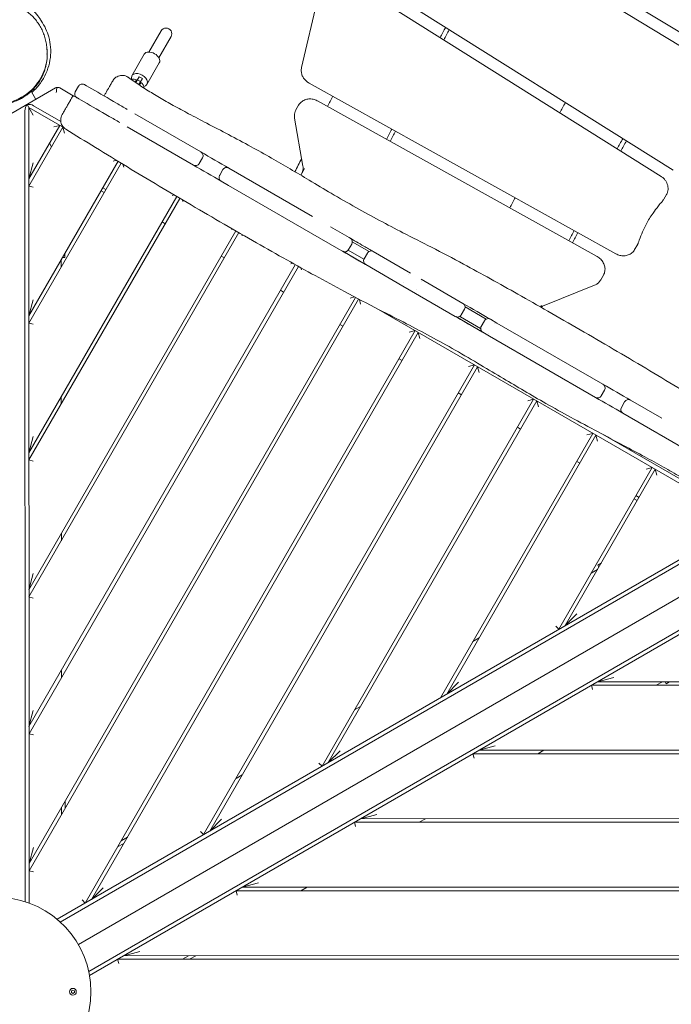
# Model space of a CAD drawing. Units: millimetres. Extents: x -11795 to 13653, y -4732 to 18711.
# Drawn here: x -1931 to -1026, y 8798 to 10164 of the extents above; entities that cross this region are included whole.
import ezdxf

# ---------------------------------------------------------------- set-up
doc = ezdxf.new("R2010")
doc.units = ezdxf.units.MM
doc.header["$LTSCALE"] = 20
doc.layers.add('2d', color=230, linetype='Continuous')

msp = doc.modelspace()

# ---------------------------------------------------------------- linework, layer by layer
at = {"layer": '2d', "lineweight": 0}
for p, q in [((-1405.5, 10384), (-888.4, 10071)), ((-898.9, 10058.7), (-1400.8, 10362.5)), ((-1474.4, 10238.5), (-1023.1, 9955.3)), ((-1039.9, 9946.9), (-1480.8, 10223.6)), ((-1513.4, 10207.3), (-1539.2, 10097.8)), ((-1751.2, 10119.5), (-1734.3, 10148.8)), ((-1737.4, 10111.5), (-1720.4, 10140.8)), ((-1774.8, 10086.6), (-1757.6, 10116.5)), ((-1754, 10074.6), (-1736.8, 10104.5)), ((-1764.6, 10085.2), (-1769.4, 10077)), ((-1764.6, 10085.2), (-1760.3, 10082.7)), ((-1849, 10072), (-1853.5, 10064.3)), ((-1767.1, 10080.9), (-1762.8, 10078.4)), ((-1765.2, 10074.2), (-1760.3, 10082.7)), ((-1528.8, 10076.4), (-1102.5, 9839.4)), ((-1960, 10023.9), (-1881, 10069.6)), ((-1914.8, 10065), (-1908.3, 10053.8)), ((-1875, 10069.6), (-1856.6, 10058.9)), ((-1920.3, 10046.5), (-1912, 10032)), ((-1873.6, 10023.2), (-1911.5, 10045)), ((-1547, 10039.2), (-1543.3, 10045.6)), ((-1128.5, 9835.6), (-1517.1, 10051.6)), ((-1923.5, 10038.1), (-1923.2, 8940.3)), ((-1917.7, 8938.4), (-1918, 10042.4)), ((-1918, 10042.4), (-1868.9, 10014.1)), ((-1770.9, 10033.9), (-1679, 9980.8)), ((-1917.9, 9943.3), (-1875, 10017.7)), ((-1883.2, 10015.5), (-1875, 10017.7)), ((-1863.3, 10017.2), (-1863.3, 10017.2)), ((-1548.9, 10027.7), (-1537.3, 9961.1)), ((-1870.7, 10015.2), (-1917.9, 9933.3)), ((-1870.7, 10015.2), (-1868.5, 10007)), ((-1781.4, 10015.7), (-1689.5, 9962.6)), ((-1886.4, 9987.9), (-1889.3, 9992.9)), ((-1917.9, 9753.3), (-1794.1, 9967.8)), ((-1917.9, 9943.3), (-1911.9, 9965.7)), ((-1789.8, 9965.2), (-1917.9, 9743.3)), ((-1800.9, 9968), (-1796.4, 9969.2)), ((-1787.4, 9963.7), (-1786.2, 9959.5)), ((-1676.8, 9972.6), (-1681.3, 9964.8)), ((-1652.9, 9948.5), (-1648.4, 9956.3)), ((-1640.2, 9958.4), (-1524.1, 9891.4)), ((-1535.2, 9957.7), (-1540.4, 9948.6)), ((-1650.7, 9940.3), (-1640.6, 9934.4)), ((-1640.6, 9934.4), (-1487.4, 9846)), ((-1911.9, 9931.7), (-1917.9, 9933.3)), ((-1817.7, 9926.9), (-1813.4, 9924.4)), ((-1810.9, 9928.7), (-1815.2, 9931.2)), ((-1718.7, 9920.5), (-1716.3, 9921.1)), ((-1032.3, 9921.6), (-1036.1, 9915.1)), ((-1917.8, 9563.3), (-1712.6, 9919)), ((-1708.3, 9916.4), (-1917.8, 9553.3)), ((-1704.5, 9914.2), (-1703.9, 9912)), ((-1728.6, 9881.2), (-1733, 9883.7)), ((-1917.8, 9373.3), (-1630.5, 9871.2)), ((-1626.1, 9868.8), (-1917.8, 9363.3)), ((-1636.4, 9873), (-1634.5, 9873.5)), ((-1622.2, 9866.5), (-1621.7, 9864.5)), ((-1498.8, 9876.8), (-1473.2, 9862)), ((-1469.5, 9853), (-1474, 9845.2)), ((-1445.3, 9842.7), (-1468.7, 9856.2)), ((-1468.7, 9856.2), (-1468.7, 9856.2)), ((-1867.9, 9839.9), (-1867.9, 9834.5)), ((-1482.1, 9842.9), (-1482.1, 9842.9)), ((-1482, 9842.9), (-1450.2, 9824.5)), ((-1452.5, 9831.8), (-1474.5, 9844.5)), ((-1474.5, 9844.5), (-1474.5, 9844.5)), ((-1452.2, 9832.6), (-1447.7, 9840.4)), ((-1387.9, 9812.8), (-1439.5, 9842.6)), ((-1072.7, 9851.8), (-1076.5, 9845.3)), ((-1872.9, 9831.3), (-1872.9, 9821.3)), ((-1871, 9834.5), (-1867.9, 9834.5)), ((-1646.3, 9833.7), (-1650.7, 9836.2)), ((-1554.1, 9825.5), (-1551.3, 9826.3)), ((-1917.8, 9183.3), (-1547.9, 9824.3)), ((-1543.5, 9821.9), (-1917.7, 9173.3)), ((-1540.2, 9820.1), (-1539.4, 9817)), ((-1398.4, 9794.6), (-1450, 9824.4)), ((-1391, 9811.3), (-1391, 9811.3)), ((-1397.8, 9800.2), (-1397.8, 9800.2)), ((-1315.1, 9770.7), (-1373, 9804.2)), ((-1372.9, 9800.9), (-1372.9, 9800.9)), ((-1119.9, 9809.7), (-1123.7, 9803.2)), ((-1564.1, 9786.3), (-1568.4, 9788.8)), ((-1398.5, 9794.6), (-1398.5, 9794.6)), ((-1325.6, 9752.5), (-1398.4, 9794.6)), ((-1383.4, 9785.9), (-1383.4, 9785.9)), ((-1379.1, 9789.5), (-1379.1, 9789.5)), ((-1202.4, 9767.6), (-1132.1, 9795.9)), ((-1917.9, 9753.3), (-1911.9, 9775.7)), ((-1917.7, 8993.3), (-1464.3, 9779)), ((-1459.9, 9776.7), (-1917.7, 8983.3)), ((-1471.8, 9778.1), (-1465.7, 9779.7)), ((-1458.8, 9776.1), (-1457.1, 9769.6)), ((-1435.7, 9764.1), (-922.7, 9468.1)), ((-1312.9, 9762.5), (-1317.4, 9754.7)), ((-1282.6, 9748.8), (-1312.1, 9765.8)), ((-1207.3, 9765.7), (-1205.9, 9767.9)), ((-1911.9, 9741.7), (-1917.9, 9743.3)), ((-1325.1, 9752.3), (-1287.9, 9730.8)), ((-1290.4, 9735.7), (-1319.6, 9752.5)), ((-1318.4, 9751.9), (-1290.4, 9735.7)), ((-1289.6, 9738.7), (-1285.1, 9746.5)), ((-1276.9, 9748.7), (-1267.8, 9743.4)), ((-1267.8, 9743.4), (-1120.5, 9658.4)), ((-1381.3, 9732.8), (-1839.8, 8938.3)), ((-1831.1, 8943.3), (-1377, 9730.3)), ((-1481.8, 9738.8), (-1486.1, 9741.3)), ((-1389.5, 9730.6), (-1381.3, 9732.8)), ((-1377, 9730.3), (-1374.8, 9722.1)), ((-1287.4, 9730.5), (-1278.3, 9725.2)), ((-1279.3, 9729.3), (-1279.3, 9729.3)), ((-1279.3, 9729.3), (-1279.3, 9729.3)), ((-1271.6, 9742.4), (-1271.6, 9742.4)), ((-1278.6, 9725.4), (-1278.6, 9725.4)), ((-1278.3, 9725.2), (-1131, 9640.2)), ((-1399.5, 9691.3), (-1403.8, 9693.8)), ((-1299, 9685.3), (-1675.2, 9033.4)), ((-1666.6, 9038.4), (-1294.7, 9682.8)), ((-1307.2, 9683.1), (-1299, 9685.3)), ((-1294.7, 9682.8), (-1292.5, 9674.6)), ((-1118.3, 9650.2), (-1122.8, 9642.4)), ((-1872.9, 9641.3), (-1872.9, 9631.3)), ((-1216.8, 9637.8), (-1510.7, 9128.4)), ((-1502, 9133.4), (-1212.4, 9635.3)), ((-1317.2, 9643.8), (-1321.5, 9646.3)), ((-1225, 9635.6), (-1216.8, 9637.8)), ((-1212.4, 9635.3), (-1210.2, 9627.1)), ((-1138.5, 9644.6), (-1138.5, 9644.6)), ((-1130.1, 9639.8), (-1093.5, 9618.6)), ((-1094.9, 9626.3), (-1090.4, 9634.1)), ((-1038.7, 9611.2), (-1082.2, 9636.2)), ((-941.4, 9530.8), (-1092.7, 9618.1)), ((-1234.9, 9596.3), (-1239.3, 9598.8)), ((-1049.7, 9593.3), (-1049.7, 9593.3)), ((-1917.8, 9563.3), (-1911.8, 9585.7)), ((-1134.5, 9590.3), (-1346.2, 9223.4)), ((-1337.5, 9228.4), (-1130.2, 9587.8)), ((-1142.7, 9588.1), (-1134.5, 9590.3)), ((-1130.2, 9587.8), (-1128, 9579.6)), ((-961.4, 9496.8), (-1121.1, 9589)), ((-1032.4, 9583.4), (-1032.4, 9583.4)), ((-1911.8, 9551.7), (-1917.8, 9553.3)), ((-1152.6, 9548.9), (-1157, 9551.4)), ((-1052.2, 9542.9), (-1181.7, 9318.5)), ((-1173, 9323.5), (-1047.9, 9540.4)), ((-1060.4, 9540.7), (-1052.2, 9542.9)), ((-1047.9, 9540.4), (-1045.7, 9532.2)), ((-1077.2, 9499.5), (-1072.9, 9497)), ((-1070.4, 9501.4), (-1074.7, 9503.9)), ((-1878.6, 8915.9), (-922.7, 9468.1)), ((-1874.3, 8912), (-923.7, 9461.2)), ((-1872.8, 9451.3), (-1872.8, 9441.3)), ((-1849.2, 8880.9), (-920.6, 9417.3)), ((-1136.7, 9396.4), (-1128, 9401.4)), ((-1127.7, 9407.4), (-1123, 9410.1)), ((-1126.2, 9404.7), (-1127.7, 9407.4)), ((-1917.8, 9373.3), (-1911.8, 9395.7)), ((-884.1, 9392.8), (-1834.8, 8843.6)), ((-1833.6, 8837.9), (-901.6, 9376.3)), ((-1911.8, 9361.7), (-1917.8, 9363.3)), ((-1156.6, 9339.9), (-1173, 9323.5)), ((-1181.7, 9318.5), (-1186.1, 9322.9)), ((-1301.2, 9301.4), (-1292.5, 9306.4)), ((-1872.8, 9261.3), (-1872.8, 9251.3)), ((-1128, 9245.6), (-1105.6, 9251.6)), ((-1321.1, 9244.8), (-1337.5, 9228.4)), ((-877.6, 9240.6), (-1136.6, 9240.6)), ((-1135, 9234.6), (-1136.6, 9240.6)), ((-1128, 9245.6), (-877.6, 9245.6)), ((-1038, 9245.6), (-1046.6, 9240.6)), ((-1034.3, 9245.6), (-1032.7, 9242.9)), ((-1028, 9245.6), (-1032.7, 9242.9)), ((-1465.7, 9206.4), (-1457.1, 9211.4)), ((-1917.8, 9183.3), (-1911.8, 9205.7)), ((-1911.7, 9171.7), (-1917.7, 9173.3)), ((-1292.5, 9150.5), (-1270.1, 9156.5)), ((-1485.7, 9149.8), (-1502, 9133.4)), ((-877.6, 9145.6), (-1301.2, 9145.5)), ((-1299.6, 9139.5), (-1301.2, 9145.5)), ((-1292.5, 9150.5), (-877.6, 9150.6)), ((-1202.5, 9150.5), (-1211.2, 9145.5)), ((-1510.7, 9128.4), (-1515.1, 9132.8)), ((-1630.2, 9111.3), (-1621.6, 9116.3)), ((-1867.7, 9069.9), (-1867.7, 9079.9)), ((-1872.7, 9071.3), (-1872.7, 9061.3)), ((-1457, 9055.5), (-1434.6, 9061.5)), ((-1650.2, 9054.8), (-1666.6, 9038.4)), ((-877.6, 9050.6), (-1465.7, 9050.5)), ((-1464.1, 9044.5), (-1465.7, 9050.5)), ((-1457, 9055.5), (-877.6, 9055.6)), ((-1367, 9055.5), (-1375.7, 9050.5)), ((-1675.2, 9033.4), (-1679.6, 9037.8)), ((-1794.8, 9016.3), (-1786.1, 9021.3)), ((-1781.1, 9029.9), (-1789.8, 9024.9)), ((-1917.7, 8993.3), (-1911.7, 9015.7)), ((-1911.7, 8981.7), (-1917.7, 8983.3)), ((-1621.6, 8960.4), (-1599.2, 8966.4)), ((-1814.7, 8959.7), (-1831.1, 8943.3)), ((-877.5, 8955.6), (-1630.2, 8955.4)), ((-1628.6, 8949.4), (-1630.2, 8955.4)), ((-1621.6, 8960.4), (-877.5, 8960.6)), ((-1531.6, 8960.5), (-1540.2, 8955.5)), ((-1844.1, 8942.7), (-1839.8, 8938.3)), ((-1786.1, 8865.4), (-1763.7, 8871.4)), ((-877.5, 8860.6), (-1794.7, 8860.4)), ((-1793.1, 8854.4), (-1794.7, 8860.4)), ((-1786.1, 8865.4), (-877.5, 8865.6)), ((-1696.1, 8865.4), (-1704.7, 8860.4)), ((-1694.7, 8860.4), (-1686.1, 8865.4)), ((-1858.7, 8816.5), (-1856.7, 8817.7)), ((-1858.7, 8814.2), (-1858.7, 8816.5)), ((-1856.7, 8813), (-1858.7, 8814.2)), ((-1856.7, 8817.7), (-1854.6, 8816.5)), ((-1854.6, 8814.2), (-1856.7, 8813)), ((-1854.6, 8816.5), (-1854.6, 8814.2))]:
    msp.add_line(p, q, dxfattribs=at)
msp.add_circle((-1856.7, 8815.4), 4.65, dxfattribs=at)
for centre, radius, start, end in [((-1727.4, 10144.8), 8, 330, 150), ((-1843.8, 10069), 6, 60, 150), ((-1772.4, 10071.7), 10, 65.7392, 107.771), ((-1768.1, 10069.2), 10, 2.0514, 54.2608), ((-1848.3, 10061.3), 6, 150, 240), ((-1682, 9975.6), 6, 329.9996, 60.0001), ((-1686.5, 9967.8), 6, 239.9998, 330.0006), ((-1474.7, 9856), 6, 330.0003, 60.0003), ((-1479.2, 9848.2), 6, 239.9998, 329.9998), ((-1442.5, 9837.4), 6, 60, 150), ((-1447, 9829.6), 6, 150, 240), ((-1318.1, 9765.5), 6, 329.9993, 60.0002), ((-1322.6, 9757.7), 6, 239.9998, 330.0007), ((-1315.4, 9757.1), 6, 228.0571, 240), ((-1123.5, 9653.2), 6, 329.9996, 60.0001), ((-1128, 9645.4), 6, 239.9998, 330.0006), ((-1085.2, 9631.1), 6, 60, 150), ((-1089.7, 9623.3), 6, 150, 240), ((-1962.7, 8815.4), 131, 273.6694, 86.3306)]:
    msp.add_arc(centre, radius, start, end, dxfattribs=at)
at = {"layer": '2d', "lineweight": 0, "extrusion": (0, 0, -1)}
for centre, major_axis, ratio, start_param, end_param in [((-1747.2, 10110.5), (-10.4, 6), 0.642788, 0, 1.570796), ((-1747.2, 10110.5), (10.4, -6), 0.642788, -1.570796, 0), ((-1820, 10062.2), (-20.8, 12), 0, 0, 1.03336), ((-1918.7, 10040.8), (-2.5, -7.32), 0.546263, -5.271185, -4.034948), ((-1916.2, 10042.3), (7.59, -1.49), 0.546263, -2.248237, -1.012), ((-1830.5, 10044.1), (-20.8, 12), 0, -1.03336, 0)]:
    msp.add_ellipse(centre, major_axis=major_axis, ratio=ratio, start_param=start_param, end_param=end_param, dxfattribs=at)
at = {"layer": '2d', "lineweight": 0}
for centre, major_axis, ratio, start_param, end_param in [((-1764.4, 10080.6), (-10.4, 6), 0.642788, -1.570796, 0.647568), ((-1764.4, 10080.6), (10.4, -6), 0.642788, -0.647568, 1.570796), ((-1878, 10064.4), (-1.96, 5.67), 1, -0.200005, 0.19109), ((-1543, 10028.8), (-5.91, -1.03), 0.405045, -0.000247, -0.000178)]:
    msp.add_ellipse(centre, major_axis=major_axis, ratio=ratio, start_param=start_param, end_param=end_param, dxfattribs=at)
for points, knots in [([(-2030.3, 10137.2), (-2029.7, 10139.7), (-2028.9, 10142.1), (-2027.1, 10146.8), (-2026.1, 10149.1), (-2023.8, 10153.6), (-2022.6, 10155.8), (-2019.8, 10160.1), (-2018.3, 10162.1), (-2015.2, 10166), (-2013.5, 10167.9), (-2009.9, 10171.4), (-2008, 10173.1), (-2004.2, 10176.2), (-2002.1, 10177.7), (-1998, 10180.3), (-1995.8, 10181.5), (-1991.4, 10183.7), (-1989.1, 10184.7), (-1984.6, 10186.4), (-1982.2, 10187.1), (-1977.5, 10188.3), (-1975.1, 10188.8), (-1970.4, 10189.5), (-1968, 10189.7), (-1963.2, 10189.9), (-1960.7, 10189.9), (-1956, 10189.6), (-1953.6, 10189.3), (-1948.9, 10188.6), (-1946.5, 10188), (-1941.9, 10186.8), (-1939.6, 10186), (-1935.2, 10184.3), (-1933, 10183.3), (-1928.7, 10181.1), (-1926.6, 10179.9), (-1922.6, 10177.3), (-1920.7, 10175.8), (-1916.9, 10172.8), (-1915.1, 10171.2), (-1911.7, 10167.7), (-1910, 10165.9), (-1907, 10162.1), (-1905.5, 10160.2), (-1902.8, 10156), (-1901.6, 10153.9), (-1899.3, 10149.5), (-1898.3, 10147.2), (-1896.5, 10142.6), (-1895.8, 10140.2), (-1894.5, 10135.3), (-1894, 10132.9), (-1893.2, 10127.9), (-1892.9, 10125.4), (-1892.7, 10120.8), (-1892.7, 10118.8), (-1892.8, 10116.7)], [0, 0, 0, 0, 8.213389, 8.213389, 16.466085, 16.466085, 24.638198, 24.638198, 32.705744, 32.705744, 40.64554, 40.64554, 48.469697, 48.469697, 56.170675, 56.170675, 63.754423, 63.754423, 71.22539, 71.22539, 78.597821, 78.597821, 85.892459, 85.892459, 93.120244, 93.120244, 100.31313, 100.31313, 107.497144, 107.497144, 114.699982, 114.699982, 121.944416, 121.944416, 129.248045, 129.248045, 136.634704, 136.634704, 144.12374, 144.12374, 151.710506, 151.710506, 159.413829, 159.413829, 167.242322, 167.242322, 175.193499, 175.193499, 183.262385, 183.262385, 191.42787, 191.42787, 199.682464, 199.682464, 207.987835, 207.987835, 214.711609, 214.711609, 214.711609, 214.711609]), ([(-1911.1, 10176.2), (-1910.7, 10175.8), (-1910.4, 10175.4), (-1909.2, 10174.1), (-1908.5, 10173.3), (-1907.2, 10171.8), (-1906.5, 10171), (-1905.4, 10169.5), (-1904.9, 10168.8), (-1903.9, 10167.5), (-1903.5, 10166.8), (-1902.6, 10165.6), (-1902.3, 10165.1), (-1901.6, 10164.1), (-1901.3, 10163.6), (-1900.8, 10162.8), (-1900.6, 10162.5), (-1900.3, 10162), (-1900.2, 10161.7), (-1900, 10161.5), (-1900, 10161.4), (-1900, 10161.4), (-1900, 10161.5), (-1900.2, 10161.8), (-1900.4, 10162.1), (-1900.9, 10162.8), (-1901.2, 10163.3), (-1901.8, 10164.2), (-1902.1, 10164.6), (-1902.1, 10164.6), (-1902, 10164.4), (-1901.9, 10164.3)], [31.015961, 31.015961, 31.015961, 31.015961, 35.797947, 35.797947, 46.705323, 46.705323, 58.813685, 58.813685, 72.377327, 72.377327, 87.688851, 87.688851, 105.090494, 105.090494, 124.99362, 124.99362, 147.9141, 147.9141, 174.540634, 174.540634, 205.879199, 205.879199, 243.60809, 243.60809, 291.201407, 291.201407, 359.736839, 359.736839, 452.273154, 452.273154, 501.694809, 501.694809, 501.694809, 501.694809]), ([(-1897.7, 10082.9), (-1895.1, 10087.3), (-1893, 10092), (-1889.8, 10101.7), (-1888.7, 10106.7), (-1887, 10121.3), (-1887.8, 10131.1), (-1892.6, 10148.3), (-1896.1, 10155.8), (-1900.7, 10162.6)], [0, 0, 0, 0, 1.541169, 1.541169, 3.067713, 3.067713, 5.967646, 5.967646, 8.435879, 8.435879, 8.435879, 8.435879]), ([(-1892.9, 10124.3), (-1892.8, 10123.9), (-1892.8, 10123.4), (-1892.7, 10121.9), (-1892.6, 10120.8), (-1892.5, 10118.5), (-1892.4, 10117.3), (-1892.5, 10114.7), (-1892.5, 10113.4), (-1892.7, 10110.7), (-1892.8, 10109.3), (-1893.2, 10106.3), (-1893.4, 10104.8), (-1894, 10101.6), (-1894.4, 10099.9), (-1895.3, 10096.5), (-1895.8, 10094.7), (-1897.1, 10091.1), (-1897.9, 10089.2), (-1899.6, 10085.4), (-1900.6, 10083.5), (-1902.7, 10079.7), (-1904, 10077.8), (-1905.9, 10075.1), (-1906.5, 10074.2), (-1907.1, 10073.4)], [306.716313, 306.716313, 306.716313, 306.716313, 313.819469, 313.819469, 325.019389, 325.019389, 333.860039, 333.860039, 341.343608, 341.343608, 348.093892, 348.093892, 354.520445, 354.520445, 360.896086, 360.896086, 367.390625, 367.390625, 374.086101, 374.086101, 380.994406, 380.994406, 388.108138, 388.108138, 391.404419, 391.404419, 391.404419, 391.404419]), ([(-1894, 10102.3), (-1894.9, 10097.5), (-1896.5, 10092.7), (-1900.7, 10083.1), (-1903.5, 10078.4), (-1906.9, 10073.9)], [0.000001, 0.000001, 0.000001, 0.000001, 1.822245, 1.822245, 3.643416, 3.643416, 3.643416, 3.643416]), ([(-1905.8, 10076.6), (-1902.8, 10080.7), (-1900.4, 10084.9), (-1896.6, 10093.5), (-1895.2, 10097.8), (-1894.2, 10102.1)], [0.000001, 0.000001, 0.000001, 0.000001, 1.631121, 1.631121, 3.255609, 3.255609, 3.255609, 3.255609]), ([(-1894.2, 10102.1), (-1894.2, 10102.2), (-1894.1, 10102.2), (-1894, 10102.2), (-1894, 10102.3), (-1894, 10102.3)], [0.000001, 0.000001, 0.000001, 0.000001, 4.502471, 4.502471, 9.00617, 9.00617, 9.00617, 9.00617]), ([(-1539.2, 10097.8), (-1539.6, 10096.2), (-1539.7, 10094.5), (-1539.5, 10091.1), (-1539.2, 10089.4), (-1538, 10086.2), (-1537.3, 10084.7), (-1535.4, 10081.9), (-1534.2, 10080.6), (-1531.7, 10078.3), (-1530.3, 10077.3), (-1528.8, 10076.4)], [2.93275, 2.93275, 2.93275, 2.93275, 3.199692, 3.199692, 3.466635, 3.466635, 3.733578, 3.733578, 4.00052, 4.00052, 4.267463, 4.267463, 4.267463, 4.267463]), ([(-1907.1, 10073.4), (-1908.7, 10071.4), (-1910.3, 10069.5), (-1913.8, 10065.9), (-1915.6, 10064.2), (-1919.4, 10061), (-1921.4, 10059.5), (-1925.6, 10056.7), (-1927.8, 10055.4), (-1932.2, 10053), (-1934.5, 10052), (-1939.2, 10050.1), (-1941.6, 10049.3), (-1946.5, 10048), (-1948.9, 10047.5), (-1953.9, 10046.7), (-1956.4, 10046.4), (-1961.3, 10046.1), (-1963.8, 10046.1), (-1968.7, 10046.4), (-1971.1, 10046.6), (-1976, 10047.4), (-1978.5, 10047.9), (-1983.3, 10049.2), (-1985.7, 10050), (-1990.4, 10051.8), (-1992.7, 10052.8), (-1997.1, 10055.2), (-1999.3, 10056.4), (-2003.5, 10059.2), (-2005.6, 10060.7), (-2009.3, 10063.9), (-2011.1, 10065.5), (-2014.3, 10068.7), (-2015.8, 10070.4), (-2018.5, 10073.7), (-2019.7, 10075.4), (-2022, 10078.8), (-2023.1, 10080.5), (-2024.9, 10083.9), (-2025.7, 10085.5), (-2027.1, 10088.5), (-2027.6, 10089.8), (-2028.1, 10091)], [0, 0, 0, 0, 7.77969, 7.77969, 15.457511, 15.457511, 23.177664, 23.177664, 30.918392, 30.918392, 38.631357, 38.631357, 46.306238, 46.306238, 53.93579, 53.93579, 61.521647, 61.521647, 68.96802, 68.96802, 76.525614, 76.525614, 84.16074, 84.16074, 91.865931, 91.865931, 99.622929, 99.622929, 107.408764, 107.408764, 115.204989, 115.204989, 122.637289, 122.637289, 129.709667, 129.709667, 136.716738, 136.716738, 143.658085, 143.658085, 150.524926, 150.524926, 156.33169, 156.33169, 156.33169, 156.33169]), ([(-1813.5, 10058.5), (-1812.8, 10059.8), (-1812, 10061.2), (-1810.5, 10063.8), (-1809.7, 10065.1), (-1808.3, 10067.6), (-1807.6, 10068.8), (-1806.3, 10071), (-1805.7, 10072), (-1804.7, 10073.9), (-1804.2, 10074.7), (-1803.3, 10076.2), (-1802.9, 10076.9), (-1802.3, 10078), (-1802, 10078.4), (-1801.6, 10079.1), (-1801.5, 10079.4), (-1801.3, 10079.6), (-1801.3, 10079.7), (-1801.2, 10079.8), (-1801.2, 10079.8), (-1801.1, 10079.9), (-1801.1, 10080), (-1801, 10080.2), (-1800.9, 10080.2), (-1800.8, 10080.4), (-1800.7, 10080.5), (-1800.6, 10080.8), (-1800.4, 10081), (-1800, 10081.6), (-1799.6, 10082), (-1798.6, 10083.1), (-1797.8, 10083.8), (-1796, 10085), (-1794.9, 10085.6), (-1792.8, 10086.4), (-1791.6, 10086.7), (-1789.3, 10087), (-1788.1, 10087.1), (-1785.8, 10086.8), (-1784.7, 10086.6), (-1782.4, 10085.8), (-1781.4, 10085.3), (-1780.1, 10084.5), (-1779.9, 10084.4), (-1779.7, 10084.2)], [0, 0, 0, 0, 4.65809, 4.65809, 9.34955, 9.34955, 14.003165, 14.003165, 18.601804, 18.601804, 23.138141, 23.138141, 27.654255, 27.654255, 32.230449, 32.230449, 37.021682, 37.021682, 37.754849, 37.754849, 38.30682, 38.30682, 38.701986, 38.701986, 39.050202, 39.050202, 39.412401, 39.412401, 40.0767, 40.0767, 41.653864, 41.653864, 44.722983, 44.722983, 48.208307, 48.208307, 51.708853, 51.708853, 55.209781, 55.209781, 58.710737, 58.710737, 62.211696, 62.211696, 63.09033, 63.09033, 63.09033, 63.09033]), ([(-1779.7, 10084.2), (-1777, 10082.3), (-1774.3, 10080.4), (-1765.9, 10074.6), (-1760.2, 10070.9), (-1748.5, 10063.5), (-1742.6, 10059.9), (-1730.3, 10052.7), (-1723.9, 10049), (-1710.3, 10041.5), (-1703.2, 10037.7), (-1687.6, 10029.4), (-1679.2, 10025), (-1660.7, 10015.4), (-1650.7, 10010.2), (-1630.3, 9999.4), (-1619.8, 9993.8), (-1599.8, 9982.9), (-1590.3, 9977.7), (-1572.2, 9967.3), (-1563.5, 9962.3), (-1546.1, 9952), (-1537.3, 9946.8), (-1518.3, 9935.5), (-1508.1, 9929.4), (-1486.6, 9916.7), (-1475.2, 9910.2), (-1452.8, 9897.6), (-1441.9, 9891.6), (-1420.1, 9880), (-1409.2, 9874.3), (-1385.2, 9862), (-1372, 9855.3), (-1344, 9840.9), (-1329.2, 9833.2), (-1301.8, 9818.5), (-1289.3, 9811.7), (-1264.1, 9797.7), (-1251.4, 9790.6), (-1224.8, 9775.7), (-1211, 9767.8), (-1182.1, 9751.3), (-1167.2, 9742.7), (-1136.9, 9725.2), (-1121.6, 9716.3), (-1091.1, 9698.4), (-1076.1, 9689.5), (-1046.1, 9671.7), (-1031.3, 9662.7), (-1001.6, 9644.7), (-986.7, 9635.7), (-960.3, 9619.4), (-948.8, 9612.3), (-937.3, 9605.1)], [0, 0, 0, 0, 10.000436, 10.000436, 30.700936, 30.700936, 51.675031, 51.675031, 73.814109, 73.814109, 98.330006, 98.330006, 126.897227, 126.897227, 160.738436, 160.738436, 196.370466, 196.370466, 228.959977, 228.959977, 259.019538, 259.019538, 289.672411, 289.672411, 325.37681, 325.37681, 364.928514, 364.928514, 402.451708, 402.451708, 439.407877, 439.407877, 483.667132, 483.667132, 534.070567, 534.070567, 576.920415, 576.920415, 620.578296, 620.578296, 668.419603, 668.419603, 720.137571, 720.137571, 773.367329, 773.367329, 825.954954, 825.954954, 877.907926, 877.907926, 930.265003, 930.265003, 971.000259, 971.000259, 971.000259, 971.000259]), ([(-1906.9, 10073.9), (-1909.4, 10070.6), (-1912.3, 10067.5), (-1918.6, 10061.7), (-1922, 10059.2), (-1931.3, 10053.4), (-1937.5, 10050.7), (-1949.9, 10047.2), (-1956.7, 10046.3), (-1971.3, 10046.6), (-1978.2, 10047.9), (-1984.5, 10050)], [0.000001, 0.000001, 0.000001, 0.000001, 1.342758, 1.342758, 2.628898, 2.628898, 4.664954, 4.664954, 6.645964, 6.645964, 8.637303, 8.637303, 8.637303, 8.637303]), ([(-1983.6, 10050.5), (-1977.1, 10048.5), (-1969.8, 10047.3), (-1954.7, 10047.5), (-1947.9, 10048.7), (-1935.6, 10052.6), (-1929.5, 10055.5), (-1920.3, 10061.6), (-1917, 10064.2), (-1910.9, 10070.1), (-1908.2, 10073.2), (-1905.8, 10076.6)], [0.000001, 0.000001, 0.000001, 0.000001, 2.564078, 2.564078, 5.060589, 5.060589, 7.699983, 7.699983, 9.355579, 9.355579, 11.075802, 11.075802, 11.075802, 11.075802]), ([(-1913.9, 10063.4), (-1911.4, 10065.6), (-1909, 10067.9), (-1903.3, 10074.2), (-1900.3, 10078.4), (-1897.7, 10082.9)], [21.082673, 21.082673, 21.082673, 21.082673, 22.089166, 22.089166, 23.630335, 23.630335, 23.630335, 23.630335]), ([(-1770.2, 10077.6), (-1770.2, 10077.7), (-1770.1, 10077.7), (-1769.9, 10078.2), (-1769.6, 10078.6), (-1769.2, 10079.3), (-1769.1, 10079.5), (-1768.7, 10080.2), (-1768.5, 10080.5), (-1768.3, 10080.8), (-1768.3, 10080.8), (-1768.3, 10080.8)], [5.600442, 5.600442, 5.600442, 5.600442, 5.633121, 5.633121, 5.810403, 5.810403, 5.987685, 5.987685, 6.305368, 6.305368, 6.623051, 6.623051, 6.623051, 6.623051]), ([(-1762.3, 10077.3), (-1762.3, 10077.3), (-1762.3, 10077.3), (-1762.5, 10077), (-1762.6, 10076.7), (-1763, 10076), (-1763.2, 10075.8), (-1763.6, 10075.1), (-1763.8, 10074.7), (-1764.1, 10074.1), (-1764.2, 10073.9), (-1764.4, 10073.7)], [0, 0, 0, 0, 0.317683, 0.317683, 0.635366, 0.635366, 0.812648, 0.812648, 0.98993, 0.98993, 1.080566, 1.080566, 1.080566, 1.080566]), ([(-1880, 10063.2), (-1879.8, 10064.2), (-1879.7, 10065.2), (-1879.5, 10067.1), (-1879.3, 10068), (-1879.1, 10069.3), (-1878.9, 10069.9), (-1878.8, 10070.3)], [0, 0, 0, 0, 0.2845742, 0.2845742, 0.5691484, 0.5691484, 0.8069475, 0.8069475, 0.8069475, 0.8069475]), ([(-1878.8, 10070.3), (-1878.3, 10070.4), (-1877.8, 10070.4), (-1876.4, 10070.2), (-1875.6, 10070), (-1875, 10069.6)], [3.6547084, 3.6547084, 3.6547084, 3.6547084, 3.8526913, 3.8526913, 4.2051506, 4.2051506, 4.2051506, 4.2051506]), ([(-1856.5, 10059.1), (-1857.4, 10057.5), (-1858.3, 10055.9), (-1859.2, 10054.4), (-1859.4, 10053.9), (-1859.7, 10053.5), (-1859.9, 10053.1), (-1860.2, 10052.6), (-1860.4, 10052.2), (-1860.7, 10051.8), (-1861.2, 10051), (-1861.6, 10050.1), (-1862.1, 10049.3), (-1862.6, 10048.5), (-1863, 10047.7), (-1863.5, 10047), (-1863.9, 10046.2), (-1864.4, 10045.4), (-1864.8, 10044.7), (-1865.6, 10043.2), (-1866.4, 10041.8), (-1867.2, 10040.6), (-1867.3, 10040.3), (-1867.5, 10040), (-1867.7, 10039.7), (-1867.9, 10039.4), (-1868, 10039.1), (-1868.2, 10038.8), (-1868.5, 10038.2), (-1868.8, 10037.7), (-1869.1, 10037.2), (-1869.7, 10036.2), (-1870.1, 10035.4), (-1870.5, 10034.7), (-1870.6, 10034.5), (-1870.7, 10034.4), (-1870.8, 10034.2), (-1870.9, 10034.1), (-1871, 10033.9), (-1871.1, 10033.8), (-1871.2, 10033.6), (-1871.3, 10033.3), (-1871.4, 10033.2), (-1871.5, 10033), (-1871.6, 10032.9), (-1871.7, 10032.8), (-1871.7, 10032.7), (-1871.7, 10032.7), (-1871.7, 10032.7), (-1871.7, 10032.7), (-1871.7, 10032.6), (-1871.7, 10032.6), (-1871.7, 10032.6), (-1871.7, 10032.6), (-1871.7, 10032.6)], [-0.09604347, -0.09604347, -0.09604347, -0.09604347, -0.09054498, -0.09054498, -0.09054498, -0.0890263, -0.0890263, -0.0890263, -0.08750761, -0.08750761, -0.08750761, -0.08447023, -0.08447023, -0.08447023, -0.08143286, -0.08143286, -0.08143286, -0.07839548, -0.07839548, -0.07839548, -0.07232074, -0.07232074, -0.07232074, -0.07080205, -0.07080205, -0.07080205, -0.06928336, -0.06928336, -0.06928336, -0.06624599, -0.06624599, -0.06624599, -0.06017124, -0.06017124, -0.06017124, -0.05865255, -0.05865255, -0.05865255, -0.05713386, -0.05713386, -0.05713386, -0.05409649, -0.05409649, -0.05409649, -0.05105911, -0.05105911, -0.05105911, -0.04954042, -0.04954042, -0.04954042, -0.04802174, -0.04802174, -0.04802174, -0.04796893, -0.04796893, -0.04796893, -0.04796893]), ([(-1851.3, 10056.1), (-1851.7, 10056.3), (-1852, 10056.5), (-1853.6, 10057.4), (-1854.6, 10058), (-1855.7, 10058.6), (-1856, 10058.8), (-1856.4, 10059), (-1856.5, 10059.1), (-1856.5, 10059.1)], [1.06484, 1.06484, 1.06484, 1.06484, 1.2293, 1.2293, 1.808008, 1.808008, 2.144343, 2.144343, 2.458634, 2.458634, 2.458634, 2.458634]), ([(-1781.2, 10039.8), (-1786.2, 10042.7), (-1791.2, 10045.6), (-1796.1, 10048.4), (-1808.1, 10055.4), (-1819.7, 10062.1), (-1830.6, 10068.4)], [-0.000096, -0.000096, -0.000096, -0.000096, 17.858353, 17.858353, 17.858353, 61.852834, 61.852834, 61.852834, 61.852834]), ([(-1791.7, 10021.6), (-1796.7, 10024.5), (-1801.7, 10027.4), (-1806.6, 10030.2), (-1818.6, 10037.2), (-1830.2, 10043.9), (-1841.1, 10050.2)], [-0.000096, -0.000096, -0.000096, -0.000096, 17.858353, 17.858353, 17.858353, 61.852834, 61.852834, 61.852834, 61.852834]), ([(-1543.2, 10045.8), (-1542.2, 10047.4), (-1541, 10048.8), (-1538.2, 10051.3), (-1536.5, 10052.3), (-1532.9, 10053.7), (-1531, 10054.2), (-1527.1, 10054.4), (-1525.1, 10054.3), (-1521.2, 10053.5), (-1519.3, 10052.8), (-1517.4, 10051.8), (-1517.3, 10051.7), (-1517.1, 10051.6)], [3.608288, 3.608288, 3.608288, 3.608288, 3.900481, 3.900481, 4.201387, 4.201387, 4.511802, 4.511802, 4.822217, 4.822217, 5.132632, 5.132632, 5.157315, 5.157315, 5.157315, 5.157315]), ([(-1866.7, 10012.4), (-1867.7, 10013), (-1868.6, 10013.8), (-1870.2, 10015.4), (-1870.9, 10016.3), (-1872.2, 10018.3), (-1872.7, 10019.4), (-1873.4, 10021.6), (-1873.6, 10022.8), (-1873.8, 10025.1), (-1873.7, 10026.3), (-1873.4, 10028.6), (-1873.1, 10029.7), (-1872.4, 10031.4), (-1872.1, 10032.1), (-1871.7, 10032.6)], [0, 0, 0, 0, 3.480888, 3.480888, 6.98202, 6.98202, 10.482967, 10.482967, 13.983916, 13.983916, 17.484865, 17.484865, 20.985814, 20.985814, 23.022071, 23.022071, 23.022071, 23.022071]), ([(-1548.9, 10027.7), (-1549.1, 10029), (-1549.2, 10030.3), (-1549.1, 10032.8), (-1548.9, 10034), (-1548.3, 10036.4), (-1547.9, 10037.5), (-1547.2, 10038.8), (-1547.1, 10039), (-1547, 10039.2)], [0, 0, 0, 0, 3.975417, 3.975417, 7.917135, 7.917135, 11.821101, 11.821101, 12.591353, 12.591353, 12.591353, 12.591353]), ([(-959.4, 9495.4), (-962.1, 9497.3), (-964.8, 9499.2), (-975, 9506.1), (-982.6, 9511), (-997.7, 9520.6), (-1005.3, 9525.3), (-1020.7, 9534.5), (-1028.6, 9539), (-1045.1, 9548.3), (-1053.7, 9553), (-1072.2, 9563), (-1082.1, 9568.3), (-1103.7, 9579.8), (-1115.5, 9586), (-1140, 9599), (-1152.7, 9605.8), (-1176.9, 9619), (-1188.4, 9625.4), (-1210, 9637.6), (-1220.1, 9643.4), (-1239.8, 9655), (-1249.3, 9660.7), (-1269.3, 9672.6), (-1279.7, 9678.8), (-1302, 9692), (-1313.9, 9699), (-1337.2, 9712.3), (-1348.7, 9718.6), (-1371.3, 9730.8), (-1382.3, 9736.6), (-1406, 9749), (-1418.7, 9755.4), (-1447.5, 9770.2), (-1463.6, 9778.5), (-1493.3, 9794.3), (-1506.9, 9801.7), (-1533.5, 9816.3), (-1546.5, 9823.6), (-1573.6, 9838.8), (-1587.7, 9846.8), (-1616.8, 9863.4), (-1631.8, 9872), (-1662.1, 9889.4), (-1677.3, 9898.3), (-1707.4, 9915.9), (-1722.3, 9924.7), (-1751.9, 9942.3), (-1766.5, 9951.1), (-1796, 9968.9), (-1810.7, 9977.9), (-1839.2, 9995.4), (-1853, 10003.9), (-1866.7, 10012.4)], [0, 0, 0, 0, 10.000146, 10.000146, 37.163611, 37.163611, 63.980362, 63.980362, 91.387006, 91.387006, 120.908651, 120.908651, 154.562259, 154.562259, 194.470373, 194.470373, 237.83321, 237.83321, 277.181886, 277.181886, 312.281018, 312.281018, 345.671647, 345.671647, 382.164119, 382.164119, 423.50473, 423.50473, 462.964114, 462.964114, 500.575309, 500.575309, 543.300484, 543.300484, 597.855771, 597.855771, 644.306268, 644.306268, 689.061441, 689.061441, 737.573383, 737.573383, 789.539365, 789.539365, 842.414896, 842.414896, 894.256214, 894.256214, 945.632254, 945.632254, 997.590726, 997.590726, 1046.095977, 1046.095977, 1046.095977, 1046.095977]), ([(-1650.7, 9940.3), (-1650.9, 9940.4), (-1651.1, 9940.5), (-1651.8, 9941), (-1652.3, 9941.5), (-1653, 9942.6), (-1653.3, 9943.1), (-1653.7, 9944.4), (-1653.8, 9945), (-1653.7, 9946.3), (-1653.6, 9946.9), (-1653.2, 9947.9), (-1653.1, 9948.2), (-1652.9, 9948.5)], [0, 0, 0, 0, 0.715598, 0.715598, 2.627414, 2.627414, 4.539263, 4.539263, 6.450202, 6.450202, 8.386622, 8.386622, 9.390137, 9.390137, 9.390137, 9.390137]), ([(-1648.4, 9956.3), (-1648.1, 9956.8), (-1647.7, 9957.3), (-1646.7, 9958.2), (-1646.2, 9958.5), (-1645, 9959), (-1644.4, 9959.2), (-1643.1, 9959.3), (-1642.4, 9959.2), (-1641.5, 9959), (-1641.3, 9958.9), (-1640.7, 9958.7), (-1640.5, 9958.6), (-1640.2, 9958.4)], [0, 0, 0, 0, 1.945681, 1.945681, 3.856286, 3.856286, 5.768148, 5.768148, 7.679964, 7.679964, 8.526337, 8.526337, 9.390165, 9.390165, 9.390165, 9.390165]), ([(-1537.3, 9961.1), (-1537.2, 9960.3), (-1537.1, 9959.6), (-1537, 9958.2), (-1537.1, 9957.5), (-1537.2, 9956.2), (-1537.3, 9955.5), (-1537.6, 9954.2), (-1537.8, 9953.6), (-1538.3, 9952.3), (-1538.6, 9951.8), (-1538.9, 9951.2)], [6.1203428, 6.1203428, 6.1203428, 6.1203428, 6.2456408, 6.2456408, 6.3709388, 6.3709388, 6.4962369, 6.4962369, 6.6215349, 6.6215349, 6.7468329, 6.7468329, 6.7468329, 6.7468329]), ([(-1039.9, 9946.9), (-1038.7, 9946.2), (-1037.6, 9945.4), (-1035.6, 9943.5), (-1034.7, 9942.5), (-1033.1, 9940.3), (-1032.4, 9939.2), (-1031.3, 9936.8), (-1030.9, 9935.6), (-1030.3, 9933), (-1030.1, 9931.7), (-1030, 9929.2), (-1030.2, 9927.9), (-1030.6, 9925.5), (-1031, 9924.3), (-1031.8, 9922.6), (-1032, 9922.1), (-1032.3, 9921.6)], [0, 0, 0, 0, 4.056737, 4.056737, 8.140487, 8.140487, 12.216751, 12.216751, 16.276521, 16.276521, 20.308092, 20.308092, 24.301485, 24.301485, 28.254766, 28.254766, 30.086859, 30.086859, 30.086859, 30.086859]), ([(-1038, 9912.4), (-1039.9, 9910.3), (-1041.8, 9908.1), (-1046.1, 9902.7), (-1048.6, 9899.4), (-1052.7, 9893.5), (-1054.5, 9890.9), (-1056.1, 9888.3)], [0, 0, 0, 0, 10.001971, 10.001971, 24.200646, 24.200646, 35.115481, 35.115481, 35.115481, 35.115481]), ([(-1056.1, 9888.5), (-1057.6, 9886), (-1058.9, 9883.5), (-1062.1, 9877.4), (-1063.9, 9873.7), (-1067.1, 9866.2), (-1068.7, 9862.4), (-1070.5, 9857.3), (-1070.9, 9856.1), (-1071.4, 9854.8)], [0, 0, 0, 0, 10.001969, 10.001969, 24.204641, 24.204641, 38.404638, 38.404638, 43.073713, 43.073713, 43.073713, 43.073713]), ([(-1473.2, 9862), (-1466.6, 9858.2), (-1459.7, 9854.2), (-1448.2, 9847.6), (-1443.8, 9845.1), (-1439.5, 9842.6)], [35.66578, 35.66578, 35.66578, 35.66578, 37.237224, 37.237224, 38.218153, 38.218153, 38.218153, 38.218153]), ([(-1071.4, 9854.8), (-1071.4, 9854.6), (-1071.5, 9854.4), (-1071.7, 9854), (-1071.8, 9853.8), (-1071.9, 9853.4), (-1072, 9853.2), (-1072.2, 9852.8), (-1072.3, 9852.6), (-1072.5, 9852.2), (-1072.6, 9852), (-1072.7, 9851.8)], [0.2913576, 0.2913576, 0.2913576, 0.2913576, 0.3258156, 0.3258156, 0.3602736, 0.3602736, 0.3947316, 0.3947316, 0.4291896, 0.4291896, 0.4636476, 0.4636476, 0.4636476, 0.4636476]), ([(-1102.5, 9839.4), (-1100.8, 9838.5), (-1098.9, 9837.7), (-1095.1, 9836.8), (-1093.1, 9836.6), (-1089.2, 9836.8), (-1087.2, 9837.2), (-1083.5, 9838.6), (-1081.8, 9839.6), (-1078.8, 9842), (-1077.5, 9843.5), (-1076.5, 9845.2), (-1076.5, 9845.3), (-1076.5, 9845.3)], [4.267463, 4.267463, 4.267463, 4.267463, 4.577878, 4.577878, 4.888293, 4.888293, 5.198708, 5.198708, 5.509123, 5.509123, 5.810587, 5.810587, 5.819538, 5.819538, 5.819538, 5.819538]), ([(-1128.5, 9835.6), (-1126.7, 9834.6), (-1125.1, 9833.3), (-1122.2, 9830.5), (-1121, 9828.8), (-1119.1, 9825.3), (-1118.4, 9823.4), (-1117.6, 9819.4), (-1117.6, 9817.4), (-1118.2, 9813.5), (-1118.8, 9811.7), (-1119.8, 9809.9), (-1119.9, 9809.8), (-1119.9, 9809.7)], [5.157315, 5.157315, 5.157315, 5.157315, 5.475219, 5.475219, 5.793122, 5.793122, 6.111026, 6.111026, 6.427526, 6.427526, 6.729328, 6.729328, 6.746833, 6.746833, 6.746833, 6.746833]), ([(-1132.1, 9795.9), (-1131.4, 9796.2), (-1130.7, 9796.6), (-1129.4, 9797.3), (-1128.8, 9797.7), (-1127.6, 9798.6), (-1127, 9799.1), (-1125.9, 9800.1), (-1125.4, 9800.7), (-1124.5, 9801.9), (-1124.1, 9802.5), (-1123.7, 9803.2)], [5.2240736, 5.2240736, 5.2240736, 5.2240736, 5.3431664, 5.3431664, 5.4622592, 5.4622592, 5.581352, 5.581352, 5.7004449, 5.7004449, 5.8195377, 5.8195377, 5.8195377, 5.8195377]), ([(-1315.1, 9770.7), (-1301.8, 9763), (-1288.6, 9755.4), (-1276.9, 9748.7), (-1276.9, 9748.7), (-1276.9, 9748.7)], [46.51219, 46.51219, 46.51219, 46.51219, 48.637026, 48.637026, 48.639488, 48.639488, 48.639488, 48.639488]), ([(-1206.5, 9765.2), (-1206.3, 9765.4), (-1206.1, 9765.5), (-1205.4, 9766), (-1204.9, 9766.4), (-1203.7, 9767), (-1203.1, 9767.3), (-1202.4, 9767.6)], [3.9196855, 3.9196855, 3.9196855, 3.9196855, 3.9625187, 3.9625187, 4.0816116, 4.0816116, 4.2007044, 4.2007044, 4.2007044, 4.2007044]), ([(-1287.4, 9730.5), (-1290, 9732), (-1292.7, 9733.6), (-1306.4, 9741.4), (-1316.3, 9747.2), (-1325.6, 9752.5)], [40.131125, 40.131125, 40.131125, 40.131125, 40.977249, 40.977249, 44.391003, 44.391003, 44.391003, 44.391003]), ([(-1285.1, 9746.5), (-1284.8, 9747), (-1284.4, 9747.4), (-1283.5, 9748.3), (-1283, 9748.7), (-1281.8, 9749.2), (-1281.1, 9749.4), (-1279.9, 9749.5), (-1279.2, 9749.5), (-1278, 9749.2), (-1277.5, 9749), (-1276.9, 9748.7), (-1276.9, 9748.7), (-1276.9, 9748.7)], [0, 0, 0, 0, 1.884951, 1.884951, 3.769901, 3.769901, 5.602664, 5.602664, 7.434089, 7.434089, 9.319039, 9.319039, 9.424753, 9.424753, 9.424753, 9.424753]), ([(-1289.6, 9738.7), (-1289.9, 9738.2), (-1290.1, 9737.6), (-1290.4, 9736.4), (-1290.4, 9735.7), (-1290.3, 9734.5), (-1290.1, 9733.8), (-1289.6, 9732.7), (-1289.2, 9732.1), (-1288.4, 9731.2), (-1287.9, 9730.8), (-1287.4, 9730.5), (-1287.4, 9730.5), (-1287.4, 9730.5)], [0, 0, 0, 0, 1.884951, 1.884951, 3.769901, 3.769901, 5.602664, 5.602664, 7.434089, 7.434089, 9.319039, 9.319039, 9.424753, 9.424753, 9.424753, 9.424753])]:
    msp.add_open_spline(points, degree=3, knots=knots, dxfattribs=at)
for points in [[(-1339, 10153.6), (-1341.6, 10148.9), (-1344.2, 10144.2), (-1346.8, 10139.5)], [(-1334, 10150.4), (-1336.5, 10145.7), (-1339.1, 10141), (-1341.7, 10136.3)], [(-1503.2, 10043.9), (-1500.8, 10048.6), (-1498.3, 10053.4), (-1495.9, 10058.1)], [(-1180.4, 10035.1), (-1177.9, 10039.8), (-1175.3, 10044.5), (-1172.7, 10049.2)], [(-1781.2, 10039.8), (-1781.2, 10039.8), (-1781.2, 10039.8), (-1781.2, 10039.8)], [(-1414, 10012.6), (-1416.4, 10007.8), (-1418.9, 10003.1), (-1421.3, 9998.3)], [(-1408.8, 10009.7), (-1411.3, 10005), (-1413.7, 10000.2), (-1416.1, 9995.5)], [(-1093.1, 9999.2), (-1095.6, 9994.5), (-1098.2, 9989.8), (-1100.8, 9985.1)], [(-1088, 9996), (-1090.6, 9991.3), (-1093.1, 9986.6), (-1095.7, 9981.9)], [(-1679, 9980.8), (-1665.8, 9973.2), (-1653, 9965.8), (-1640.2, 9958.4)], [(-1650.7, 9940.3), (-1663.5, 9947.6), (-1676.4, 9955.1), (-1689.5, 9962.6)], [(-1548.3, 9953.3), (-1545.3, 9959.5), (-1542.2, 9965.7), (-1539.2, 9971.8)], [(-1249.9, 9903.1), (-1247.5, 9907.8), (-1245.1, 9912.6), (-1242.6, 9917.3)], [(-1036.4, 9914.6), (-1036.9, 9913.8), (-1037.4, 9913.1), (-1038, 9912.4)], [(-1160.7, 9871.8), (-1163.1, 9867), (-1165.6, 9862.3), (-1168, 9857.5)], [(-1155.5, 9868.9), (-1158, 9864.2), (-1160.4, 9859.4), (-1162.9, 9854.7)], [(-1450, 9824.4), (-1461.1, 9830.8), (-1474.1, 9838.3), (-1487.4, 9846)], [(-1120.5, 9658.4), (-1107.7, 9651), (-1095, 9643.6), (-1082.2, 9636.2)], [(-1092.7, 9618.1), (-1105.7, 9625.6), (-1118.4, 9632.9), (-1131, 9640.2)]]:
    msp.add_open_spline(points, degree=3, dxfattribs=at)

doc.saveas('drawing.dxf')
